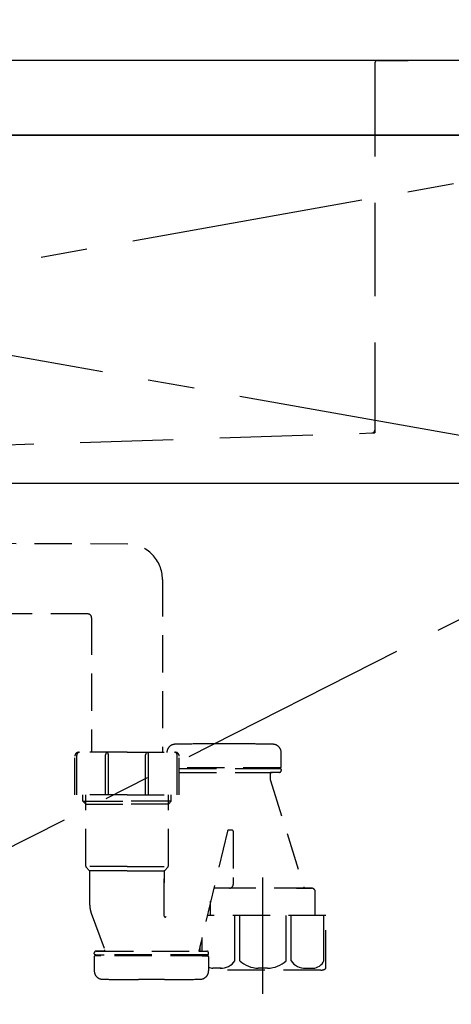
# Model space of a CAD drawing. Extents: x 84007 to 110129, y 210 to 8610.
# Drawn here: x 101736 to 101968, y 2521 to 3049 of the extents above; entities that cross this region are included whole.
import ezdxf

# ---------------------------------------------------------------- set-up
doc = ezdxf.new("R2010")
doc.units = 0
doc.header["$LTSCALE"] = 50
doc.header["$MEASUREMENT"] = 0
for name, pattern in [('CENTER', [2, 1.25, -0.25, 0.25, -0.25]), ('DASHED', [0.75, 0.5, -0.25]), ('HIDDEN', [0.375, 0.25, -0.125])]:
    doc.linetypes.add(name, pattern=pattern)
doc.layers.get('0').update_dxf_attribs({"linetype": 'CONTINUOUS'})
for name, color, linetype in [('120-キャビネット（外）', 7, 'CONTINUOUS'), ('122-扉', 6, 'CONTINUOUS'), ('123-扉向き', 231, 'CENTER'), ('126-甲板', 2, 'CONTINUOUS'), ('150-機器', 8, 'CONTINUOUS'), ('160-文字', 254, 'CONTINUOUS')]:
    doc.layers.add(name, color=color, linetype=linetype)
doc.styles.add('KH001', font='txt')
doc.dimstyles.new('KH1xx030', dxfattribs={"dimscale": 30, "dimtxt": 2, "dimasz": 0.6, "dimexe": 0.3, "dimexo": 1.2, "dimgap": 0.5, "dimtad": 3, "dimdec": 1, "dimdsep": 46, "dimlunit": 6, "dimtxsty": 'KH001', "dimblk": 'DOT', "dimcen": 1, "dimdle": 1, "dimclrd": 256, "dimclre": 256, "dimclrt": 256, "dimadec": 0, "dimazin": 0, "dimtfac": 1, "dimtdec": 1, "dimtix": 1, "dimtmove": 2, "dimatfit": 3, "dimldrblk": 'CLOSEDBLANK', "dimfxl": 1, "dimtolj": 1, "dimtzin": 0, "dimlwd": -1, "dimlwe": -1, "dimarcsym": 0})

# ---------------------------------------------------------------- blocks, each defined once
blk = doc.blocks.new('_ClosedBlank')
at = {"color": 0, "linetype": 'ByBlock', "lineweight": -2}
for p, q in [((-1, 0.167), (0, 0)), ((-1, 0.167), (-1, -0.167)), ((0, 0), (-1, -0.167))]:
    blk.add_line(p, q, dxfattribs=at)
blk = doc.blocks.new('_Dot')
at = {"color": 0, "linetype": 'ByBlock', "lineweight": -2}
blk.add_line((-0.5, 0), (-1, 0), dxfattribs=at)
at = {"color": 0, "linetype": 'ByBlock', "const_width": 0.5}
blk.add_lwpolyline([(-0.25, 0, 1), (0.25, 0, 1)], format="xyb", close=True, dxfattribs=at)

msp = doc.modelspace()

# ---------------------------------------------------------------- linework, layer by layer
at = {"layer": '120-キャビネット（外）', "color": 6}
msp.add_lwpolyline([(102116.5, 2987.49), (101066.5, 2987.49), (101066.5, 2267.49), (102116.5, 2267.49)], close=True, dxfattribs=at)
at = {"layer": '122-扉'}
msp.add_line((101066.5, 2800.49), (102116.5, 2800.49), dxfattribs=at)
at = {"layer": '123-扉向き', "ltscale": 2}
for p, q in [((102116.5, 2987.49), (101066.5, 2800.49)), ((101066.5, 2987.49), (102116.5, 2800.49)), ((102116.5, 2800.49), (101066.5, 2267.79))]:
    msp.add_line(p, q, dxfattribs=at)
at = {"layer": '126-甲板'}
msp.add_lwpolyline([(102138.5, 3027.49), (99400.5, 3027.49), (99400.5, 2987.49), (102138.5, 2987.49)], close=True, dxfattribs=at)
at = {"layer": '150-機器', "color": 161, "linetype": 'HIDDEN', "ltscale": 4}
for p, q in [((101928, 3027.49), (101125, 3027.49)), ((101926.5, 3025.99), (101926.5, 2828.94)), ((101928, 3027.49), (101944.5, 3027.49)), ((101618.45, 2817.54), (101925.05, 2827.44)), ((101925.05, 2827.44), (101926.5, 2827.49)), ((101926.5, 2828.94), (101926.5, 2827.49))]:
    msp.add_line(p, q, dxfattribs=at)
at = {"layer": '150-機器', "color": 13, "linetype": 'DASHED', "ltscale": 0.8}
for p, q in [((101793.88, 2767.78), (101637.58, 2768.22)), ((101812.5, 2748.79), (101812.5, 2655.9)), ((101772.51, 2730.21), (101636.81, 2730.22)), ((101774.5, 2728.21), (101774.5, 2655.9)), ((101852.6, 2660.41), (101838.6, 2660.41)), ((101793.5, 2655.9), (101767.5, 2655.9)), ((101793.5, 2655.9), (101819.5, 2655.9)), ((101876.3, 2648.11), (101876.3, 2655.71)), ((101876.3, 2648.11), (101876.3, 2655.71)), ((101765.5, 2633), (101765.5, 2653.9)), ((101821.5, 2633), (101821.5, 2653.9)), ((101875.8, 2647.61), (101821.5, 2647.61)), ((101821.5, 2647.11), (101875.8, 2647.11)), ((101821.5, 2645.11), (101875.3, 2645.11)), ((101870.45, 2644.61), (101870.45, 2641.14)), ((101870.45, 2644.61), (101870.45, 2641.14)), ((101870.95, 2647.11), (101875.8, 2647.11)), ((101875.3, 2645.11), (101870.95, 2645.11)), ((101872.85, 2647.61), (101875.8, 2647.61)), ((101876.3, 2646.61), (101876.3, 2646.11)), ((101876.3, 2646.61), (101876.3, 2646.11)), ((101870.49, 2640.84), (101888.59, 2582.91)), ((101793.5, 2633), (101765.5, 2633)), ((101769.8, 2629.61), (101769.8, 2633)), ((101769.8, 2629.61), (101771.3, 2629.61)), ((101771.3, 2628.11), (101769.8, 2629.61)), ((101771.3, 2594.79), (101771.3, 2633)), ((101771.3, 2629.61), (101793.5, 2629.61)), ((101793.5, 2633), (101821.5, 2633)), ((101815.7, 2629.61), (101793.5, 2629.61)), ((101815.7, 2594.79), (101815.7, 2633)), ((101815.7, 2628.11), (101817.2, 2629.61)), ((101817.2, 2629.61), (101815.7, 2629.61)), ((101817.2, 2629.61), (101817.2, 2633)), ((101771.3, 2628.11), (101793.5, 2628.11)), ((101815.7, 2628.11), (101793.5, 2628.11)), ((101847.44, 2613.58), (101832.01, 2549.11)), ((101850, 2614.01), (101847.93, 2614.01)), ((101850.5, 2613.51), (101850.5, 2588.61)), ((101793.5, 2594.61), (101771.33, 2594.61)), ((101771.42, 2594.45), (101773.37, 2592.29)), ((101793.5, 2592.14), (101773.46, 2592.14)), ((101773.5, 2573.84), (101773.5, 2591.96)), ((101793.5, 2594.61), (101815.66, 2594.61)), ((101793.5, 2592.14), (101813.53, 2592.14)), ((101813.5, 2591.96), (101813.5, 2585.86)), ((101813.5, 2567.87), (101813.5, 2591.96)), ((101815.57, 2594.45), (101813.62, 2592.29)), ((101850.5, 2588.61), (101850.5, 2584.91)), ((101848.5, 2582.91), (101840.4, 2582.91)), ((101892.6, 2582.91), (101840.4, 2582.91)), ((101884.5, 2582.91), (101892.6, 2582.91)), ((101838.4, 2568.2), (101838.4, 2575.91)), ((101894.6, 2575.91), (101894.6, 2580.91)), ((101894.6, 2568.2), (101894.6, 2575.91)), ((101774.28, 2569.48), (101781.63, 2549.78)), ((101774.28, 2569.48), (101781.63, 2549.78)), ((101900.3, 2568.2), (101836.58, 2568.2)), ((101900.3, 2540.32), (101900.3, 2568.2)), ((101832.7, 2549.11), (101832.7, 2551.96)), ((101775.9, 2547.61), (101775.9, 2548.11)), ((101775.9, 2547.61), (101775.9, 2548.11)), ((101775.9, 2546.11), (101775.9, 2538.51)), ((101775.9, 2546.11), (101775.9, 2538.51)), ((101776.4, 2547.11), (101781.25, 2547.11)), ((101836.8, 2547.11), (101776.4, 2547.11)), ((101779.35, 2546.61), (101776.4, 2546.61)), ((101836.8, 2546.61), (101776.4, 2546.61)), ((101781.16, 2549.11), (101776.9, 2549.11)), ((101776.9, 2549.11), (101836.3, 2549.11)), ((101836.8, 2547.11), (101831.95, 2547.11)), ((101832.03, 2549.11), (101836.3, 2549.11)), ((101833.85, 2546.61), (101836.8, 2546.61)), ((101837.3, 2547.61), (101837.3, 2548.11)), ((101837.3, 2547.61), (101837.3, 2548.11)), ((101837.3, 2546.11), (101837.3, 2538.51)), ((101837.3, 2546.11), (101837.3, 2538.51)), ((101897.5, 2538.9), (101837.3, 2538.9)), ((101813.6, 2533.81), (101799.6, 2533.81))]:
    msp.add_line(p, q, dxfattribs=at)
at = {"layer": '150-機器', "ltscale": 0.1}
for p, q in [((101766.5, 2633), (101766.5, 2654.4)), ((101782, 2633), (101782, 2654.6)), ((101783.5, 2633), (101783.5, 2654.6)), ((101803.5, 2633), (101803.5, 2654.6)), ((101805, 2633), (101805, 2654.6)), ((101820.5, 2633), (101820.5, 2654.4)), ((101851.41, 2543.9), (101851.41, 2568.2)), ((101854.02, 2543.9), (101854.02, 2568.2)), ((101878.97, 2543.9), (101878.97, 2568.2)), ((101881.58, 2543.9), (101881.58, 2568.2)), ((101899.22, 2543.9), (101899.22, 2568.2)), ((101833.78, 2549.11), (101833.78, 2556.47)), ((101844.13, 2539.9), (101839.6, 2539.9)), ((101869, 2539.9), (101864, 2539.9)), ((101888.87, 2539.9), (101893.4, 2539.9))]:
    msp.add_line(p, q, dxfattribs=at)
at = {"layer": '150-機器', "color": 13, "linetype": 'CENTER'}
msp.add_line((101866.5, 2526.09), (101866.5, 2598.4), dxfattribs=at)
at = {"layer": '150-機器', "color": 13, "linetype": 'DASHED', "ltscale": 0.8, "flags": 128}
for points in [[(101812.5, 2748.79, 0.196268), (101807.07, 2762.08, 0.196268), (101793.88, 2767.78)], [(101774.47, 2728.21, 0.196268), (101773.9, 2729.61, 0.196268), (101772.51, 2730.21)], [(101838.6, 2660.41, 0.002576), (101828.95, 2660.36, 0.002576), (101819.3, 2660.21)], [(101838.6, 2660.41, 0.002576), (101828.95, 2660.36, 0.002576), (101819.3, 2660.21)], [(101871.89, 2660.21, 0.002576), (101862.24, 2660.36, 0.002576), (101852.6, 2660.41)], [(101871.89, 2660.21, 0.002576), (101862.24, 2660.36, 0.002576), (101852.6, 2660.41)], [(101767.5, 2655.9, 0.198912), (101766.08, 2655.31, 0.198912), (101765.5, 2653.9)], [(101819.3, 2660.21, 0.196236), (101816.18, 2658.86, 0.196236), (101814.9, 2655.71)], [(101819.3, 2660.21, 0.196236), (101816.18, 2658.86, 0.196236), (101814.9, 2655.71)], [(101821.5, 2653.9, 0.198912), (101820.91, 2655.31, 0.198912), (101819.5, 2655.9)], [(101876.3, 2655.71, 0.196236), (101875.01, 2658.86, 0.196236), (101871.89, 2660.21)], [(101876.3, 2655.71, 0.196236), (101875.01, 2658.86, 0.196236), (101871.89, 2660.21)], [(101870.95, 2645.11, 0.198912), (101870.59, 2644.96, 0.198912), (101870.45, 2644.61)], [(101870.95, 2645.11, 0.198912), (101870.59, 2644.96, 0.198912), (101870.45, 2644.61)], [(101875.3, 2645.11, 0.198912), (101876, 2645.4, 0.198912), (101876.3, 2646.11)], [(101875.3, 2645.11, 0.198912), (101876, 2645.4, 0.198912), (101876.3, 2646.11)], [(101875.8, 2647.61, 0.198912), (101876.15, 2647.76, 0.198912), (101876.3, 2648.11)], [(101875.8, 2647.61, 0.198912), (101876.15, 2647.76, 0.198912), (101876.3, 2648.11)], [(101876.3, 2646.61, 0.198912), (101876.15, 2646.96, 0.198912), (101875.8, 2647.11)], [(101876.3, 2646.61, 0.198912), (101876.15, 2646.96, 0.198912), (101875.8, 2647.11)], [(101870.45, 2641.14, 0.037879), (101870.46, 2640.99, 0.037879), (101870.49, 2640.84)], [(101870.45, 2641.14, 0.037879), (101870.46, 2640.99, 0.037879), (101870.49, 2640.84)], [(101847.93, 2614.01, 0.181103), (101847.6, 2613.89, 0.181103), (101847.44, 2613.58)], [(101850.5, 2613.51, 0.198912), (101850.35, 2613.86, 0.198912), (101850, 2614.01)], [(101771.3, 2594.79, 0.091809), (101771.33, 2594.61, 0.091809), (101771.42, 2594.45)], [(101771.3, 2594.79, 0.091809), (101771.33, 2594.61, 0.091809), (101771.42, 2594.45)], [(101771.3, 2594.79, 0.091809), (101771.33, 2594.61, 0.091809), (101771.42, 2594.45)], [(101773.5, 2591.96, 0.091809), (101773.46, 2592.14, 0.091809), (101773.37, 2592.29)], [(101813.62, 2592.29, 0.091809), (101813.53, 2592.14, 0.091809), (101813.5, 2591.96)], [(101815.57, 2594.45, 0.091809), (101815.66, 2594.61, 0.091809), (101815.7, 2594.79)], [(101815.57, 2594.45, 0.091809), (101815.66, 2594.61, 0.091809), (101815.7, 2594.79)], [(101815.57, 2594.45, 0.091809), (101815.66, 2594.61, 0.091809), (101815.7, 2594.79)], [(101840.4, 2582.91, 0.018904), (101840.24, 2582.9, 0.018904), (101840.09, 2582.89)], [(101840.4, 2582.91, 0.018904), (101840.24, 2582.9, 0.018904), (101840.09, 2582.89)], [(101848.5, 2582.91, 0.198912), (101849.91, 2583.5, 0.198912), (101850.5, 2584.91)], [(101894.6, 2580.91, 0.198912), (101894.01, 2582.32, 0.198912), (101892.6, 2582.91)], [(101894.6, 2580.91, 0.198912), (101894.01, 2582.32, 0.198912), (101892.6, 2582.91)], [(101773.5, 2573.84, 0.044638), (101773.69, 2571.63, 0.044638), (101774.28, 2569.48)], [(101773.5, 2573.84, 0.044638), (101773.69, 2571.63, 0.044638), (101774.28, 2569.48)], [(101813.5, 2567.87, 0.370521), (101813.92, 2567.38, 0.370521), (101814.47, 2567.72)], [(101781.16, 2549.11, 0.245732), (101781.57, 2549.32, 0.245732), (101781.63, 2549.78)], [(101776.9, 2549.11, 0.198912), (101776.19, 2548.82, 0.198912), (101775.9, 2548.11)], [(101776.9, 2549.11, 0.198912), (101776.19, 2548.82, 0.198912), (101775.9, 2548.11)], [(101775.9, 2547.61, 0.198912), (101776.04, 2547.26, 0.198912), (101776.4, 2547.11)], [(101775.9, 2547.61, 0.198912), (101776.04, 2547.26, 0.198912), (101776.4, 2547.11)], [(101776.4, 2546.61, 0.198912), (101776.04, 2546.46, 0.198912), (101775.9, 2546.11)], [(101776.4, 2546.61, 0.198912), (101776.04, 2546.46, 0.198912), (101775.9, 2546.11)], [(101837.3, 2548.11, 0.198912), (101837, 2548.82, 0.198912), (101836.3, 2549.11)], [(101837.3, 2548.11, 0.198912), (101837, 2548.82, 0.198912), (101836.3, 2549.11)], [(101836.8, 2547.11, 0.198912), (101837.15, 2547.26, 0.198912), (101837.3, 2547.61)], [(101836.8, 2547.11, 0.198912), (101837.15, 2547.26, 0.198912), (101837.3, 2547.61)], [(101837.3, 2546.11, 0.198912), (101837.15, 2546.46, 0.198912), (101836.8, 2546.61)], [(101837.3, 2546.11, 0.198912), (101837.15, 2546.46, 0.198912), (101836.8, 2546.61)], [(101897.5, 2538.9, 0.058412), (101898.65, 2539.03, 0.058412), (101899.75, 2539.43)], [(101899.75, 2539.43, 0.138887), (101900.15, 2539.8, 0.138887), (101900.3, 2540.32)], [(101775.9, 2538.51, 0.196236), (101777.18, 2535.36, 0.196236), (101780.3, 2534.01)], [(101775.9, 2538.51, 0.196236), (101777.18, 2535.36, 0.196236), (101780.3, 2534.01)], [(101780.3, 2534.01, 0.002576), (101789.95, 2533.86, 0.002576), (101799.6, 2533.81)], [(101780.3, 2534.01, 0.002576), (101789.95, 2533.86, 0.002576), (101799.6, 2533.81)], [(101813.6, 2533.81, 0.002576), (101823.24, 2533.86, 0.002576), (101832.89, 2534.01)], [(101813.6, 2533.81, 0.002576), (101823.24, 2533.86, 0.002576), (101832.89, 2534.01)], [(101832.89, 2534.01, 0.196236), (101836.01, 2535.36, 0.196236), (101837.3, 2538.51)], [(101832.89, 2534.01, 0.196236), (101836.01, 2535.36, 0.196236), (101837.3, 2538.51)]]:
    msp.add_lwpolyline(points, format="xyb", dxfattribs=at)
at = {"layer": '150-機器', "ltscale": 0.1, "flags": 128}
for points in [[(101768, 2655.9, 0.198912), (101766.94, 2655.46, 0.198912), (101766.5, 2654.4)], [(101782.75, 2655.9, 0.131653), (101782.2, 2655.35, 0.131653), (101782, 2654.6)], [(101783.5, 2654.6, 0.131653), (101783.29, 2655.35, 0.131653), (101782.75, 2655.9)], [(101804.25, 2655.9, 0.131653), (101803.7, 2655.35, 0.131653), (101803.5, 2654.6)], [(101805, 2654.6, 0.131653), (101804.79, 2655.35, 0.131653), (101804.25, 2655.9)], [(101820.5, 2654.4, 0.198912), (101820.06, 2655.46, 0.198912), (101819, 2655.9)], [(101837.3, 2540.46, 0.042972), (101838.42, 2540.08, 0.042972), (101839.6, 2539.9)], [(101843.6, 2539.9, 0.126131), (101848.02, 2540.89, 0.126131), (101851.41, 2543.9)], [(101854.02, 2543.9, 0.087905), (101858.66, 2541.01, 0.087905), (101864, 2539.9)], [(101869, 2539.9, 0.087905), (101874.34, 2541.01, 0.087905), (101878.97, 2543.9)], [(101881.58, 2543.9, 0.126131), (101884.97, 2540.89, 0.126131), (101889.4, 2539.9)], [(101893.4, 2539.9, 0.134586), (101896.85, 2541.1, 0.134586), (101899.22, 2543.9)]]:
    msp.add_lwpolyline(points, format="xyb", dxfattribs=at)
at = {"layer": '150-機器', "color": 161, "linetype": 'HIDDEN', "ltscale": 4}
for centre, start, end in [((101928, 3025.99), 90, 180), ((101925, 2828.94), 271.9415, 0)]:
    msp.add_arc(centre, 1.5, start, end, dxfattribs=at)

# ---------------------------------------------------------------- leaders
at = {"layer": '160-文字', "annotation_type": 0, "has_hookline": 1, "hookline_direction": 0, "text_width": 1397.06}
msp.add_leader([(100076.5, 2837.49), (100537.13, 3460.55), (100555.13, 3460.55)], dimstyle='KH1xx030', override={"dimgap": 0.5, "dimtad": 1}, dxfattribs=at)

doc.saveas('drawing.dxf')
